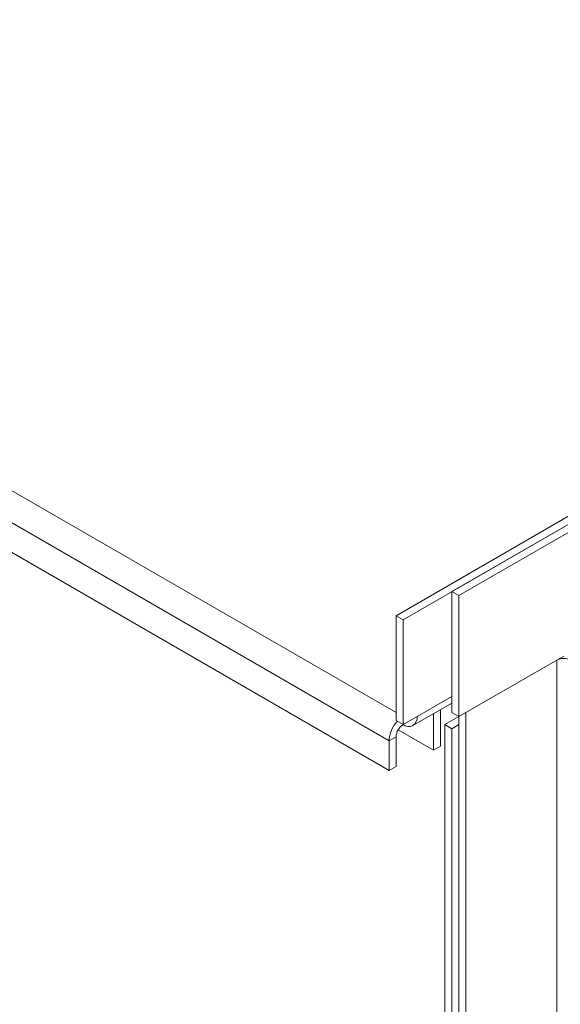
# Model space of a CAD drawing. Units: millimetres. Extents: x -144408 to -116112, y 86795 to 118563.
# Drawn here: x -143624 to -143459, y 116121 to 116420 of the extents above; entities that cross this region are included whole.
import ezdxf

# ---------------------------------------------------------------- set-up
doc = ezdxf.new("R2010")
doc.units = ezdxf.units.MM

msp = doc.modelspace()

# ---------------------------------------------------------------- linework, layer by layer
at = {"color": 8, "linetype": 'Continuous', "lineweight": 15}
for p, q in [((-144399.54, 116723.3), (-143509.3, 116209.37)), ((-143492.33, 116214.27), (-143502.93, 116208.15))]:
    msp.add_line(p, q, dxfattribs=at)
at = {"color": 7, "linetype": 'Continuous', "lineweight": 15}
for p, q in [((-143511.42, 116200.8), (-144403.79, 116715.95)), ((-144403.79, 116706.97), (-143511.42, 116191.82)), ((-143389.8, 116307.75), (-143509.3, 116238.77)), ((-143389.8, 116305.3), (-143507.18, 116237.54)), ((-143389.8, 116305.3), (-143492.33, 116246.11)), ((-143389.8, 116302.86), (-143490.21, 116244.89)), ((-143490.21, 116244.89), (-143492.33, 116246.11)), ((-143492.33, 116246.11), (-143492.33, 116209.37)), ((-143490.21, 116208.15), (-143490.21, 116244.89)), ((-143507.18, 116237.54), (-143509.3, 116238.77)), ((-143509.3, 116206.92), (-143509.3, 116238.77)), ((-143507.18, 116205.7), (-143507.18, 116237.54)), ((-143490.21, 116208.15), (-143458.39, 116226.51)), ((-143488.08, 116209.37), (-143460.51, 116225.29)), ((-143460.51, 116225.29), (-143460.51, 115980.33)), ((-143504.18, 116205.4), (-143492.33, 116212.24)), ((-143502.93, 116208.15), (-143507.18, 116205.7)), ((-143497.98, 116208.97), (-143497.98, 116197.94)), ((-143495.86, 116199.16), (-143495.86, 116210.2)), ((-143494.45, 116205.7), (-143490.21, 116208.14)), ((-143492.33, 116209.37), (-143490.21, 116208.15)), ((-143490.21, 116208.15), (-143490.21, 115965.63)), ((-143488.08, 116209.37), (-143488.08, 115964.41)), ((-143509.3, 116206.92), (-143507.18, 116205.7)), ((-143507.18, 116205.7), (-143507.18, 116205.7)), ((-143492.33, 116204.47), (-143494.45, 116205.7)), ((-143494.45, 115970.53), (-143494.45, 116205.7)), ((-143492.33, 116204.47), (-143490.21, 116205.7)), ((-143492.33, 115969.31), (-143492.33, 116204.47)), ((-143509.3, 116202.02), (-143511.42, 116200.8)), ((-143509.3, 116193.04), (-143509.3, 116202.02)), ((-143508.68, 116204.11), (-143497.98, 116197.94)), ((-143511.42, 116191.82), (-143511.42, 116200.8)), ((-143497.98, 116197.94), (-143495.86, 116199.16)), ((-143511.42, 116191.82), (-143509.3, 116193.04))]:
    msp.add_line(p, q, dxfattribs=at)
for centre, radius, start, end in [((-143458.39, 116221.2), 4.61, 62.6098, 117.3908), ((-143505.52, 116207.73), 2.62, 230.7976, 9.2141), ((-143502.15, 116200.36), 9.28, 136.862, 177.3047), ((-143504.69, 116201.81), 4.61, 122.6043, 177.3957)]:
    msp.add_arc(centre, radius, start, end, dxfattribs=at)

doc.saveas('drawing.dxf')
